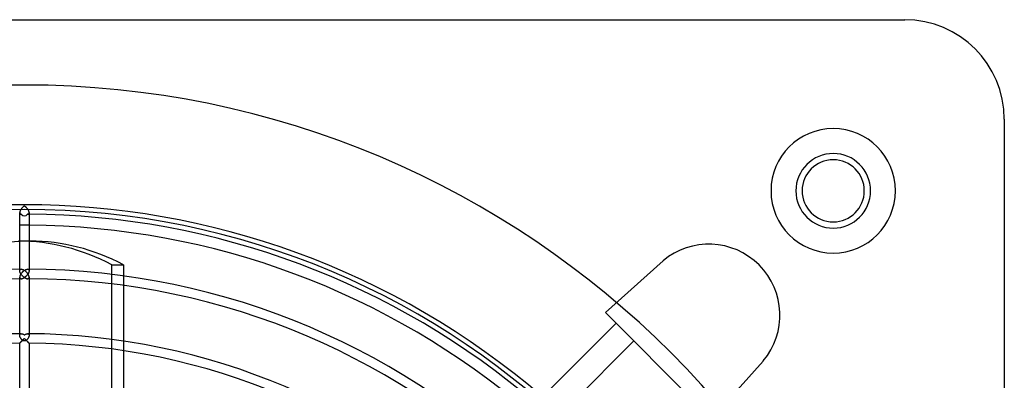
# Model space of a CAD drawing. Extents: x -158 to 158, y -158 to 158.
# Drawn here: x -1 to 158, y 100 to 158 of the extents above; entities that cross this region are included whole.
import ezdxf

# ---------------------------------------------------------------- set-up
doc = ezdxf.new("R2010")
doc.units = 0
doc.layers.add('HIDDEN', color=7, linetype='CONTINUOUS')
doc.layers.add('THICK', color=7, linetype='CONTINUOUS')

msp = doc.modelspace()

# ---------------------------------------------------------------- linework, layer by layer
at = {"layer": 'HIDDEN'}
for p, q in [((141.5, 157.5), (141.5, 157.5)), ((157.5, 141.5), (157.5, 141.5)), ((-0.76, 126.49), (-0.76, 126.47)), ((-0.76, 126.47), (-0.76, 126.44)), ((-0.76, 126.44), (-0.75, 126.42)), ((-0.75, 126.42), (-0.75, 126.39)), ((-0.75, 126.39), (-0.74, 126.37)), ((-0.74, 126.37), (-0.73, 126.35)), ((-0.73, 126.35), (-0.72, 126.33)), ((-0.72, 126.33), (-0.71, 126.32)), ((-0.71, 126.32), (-0.69, 126.3)), ((-0.69, 126.3), (-0.68, 126.29)), ((-0.68, 126.29), (-0.66, 126.28)), ((-0.66, 126.28), (-0.64, 126.27)), ((-0.64, 126.27), (-0.62, 126.26)), ((-0.62, 126.26), (-0.6, 126.25)), ((-0.6, 126.25), (-0.58, 126.24)), ((-0.58, 126.24), (-0.55, 126.24)), ((-0.55, 126.24), (-0.53, 126.24)), ((-0.53, 126.24), (-0.5, 126.24)), ((0.5, 126.24), (0.53, 126.24)), ((0.53, 126.24), (0.55, 126.24)), ((0.55, 126.24), (0.58, 126.24)), ((0.58, 126.24), (0.6, 126.25)), ((0.6, 126.25), (0.62, 126.26)), ((0.62, 126.26), (0.64, 126.27)), ((0.64, 126.27), (0.66, 126.28)), ((0.66, 126.28), (0.68, 126.29)), ((0.68, 126.29), (0.69, 126.3)), ((0.69, 126.3), (0.71, 126.32)), ((0.71, 126.32), (0.72, 126.33)), ((0.72, 126.33), (0.73, 126.35)), ((0.73, 126.35), (0.74, 126.37)), ((0.74, 126.37), (0.75, 126.39)), ((0.75, 126.42), (0.76, 126.44)), ((0.75, 126.39), (0.75, 126.42)), ((0.76, 126.47), (0.76, 126.49)), ((0.76, 126.44), (0.76, 126.47)), ((0.76, 121.92), (-0.76, 121.92)), ((102.65, 118.76), (102.65, 118.76)), ((-0.76, 117.14), (-0.76, 117.4)), ((-0.76, 117.2), (-0.75, 117.22)), ((-0.76, 117.17), (-0.76, 117.2)), ((-0.76, 117.14), (-0.76, 117.17)), ((-0.76, 117.1), (-0.76, 117.14)), ((-0.75, 117.25), (-0.74, 117.27)), ((-0.75, 117.22), (-0.75, 117.25)), ((-0.74, 117.27), (-0.73, 117.29)), ((-0.73, 117.29), (-0.72, 117.31)), ((-0.72, 117.31), (-0.7, 117.32)), ((-0.7, 117.32), (-0.69, 117.34)), ((-0.69, 117.34), (-0.67, 117.35)), ((-0.67, 117.35), (-0.65, 117.36)), ((-0.65, 117.36), (-0.64, 117.37)), ((-0.64, 117.37), (-0.62, 117.38)), ((-0.62, 117.38), (-0.6, 117.39)), ((-0.6, 117.39), (-0.57, 117.39)), ((-0.57, 117.39), (-0.55, 117.4)), ((-0.55, 117.4), (-0.53, 117.4)), ((-0.53, 117.4), (-0.51, 117.4)), ((0.51, 117.4), (0.53, 117.4)), ((0.53, 117.4), (0.55, 117.4)), ((0.55, 117.4), (0.57, 117.39)), ((0.57, 117.39), (0.6, 117.39)), ((0.6, 117.39), (0.62, 117.38)), ((0.62, 117.38), (0.64, 117.37)), ((0.64, 117.37), (0.65, 117.36)), ((0.65, 117.36), (0.67, 117.35)), ((0.67, 117.35), (0.69, 117.34)), ((0.69, 117.34), (0.7, 117.32)), ((0.7, 117.32), (0.72, 117.31)), ((0.72, 117.31), (0.73, 117.29)), ((0.73, 117.29), (0.74, 117.27)), ((0.74, 117.27), (0.75, 117.25)), ((0.75, 117.25), (0.75, 117.22)), ((0.75, 117.22), (0.76, 117.2)), ((0.76, 117.4), (0.76, 117.14)), ((0.76, 117.2), (0.76, 117.17)), ((0.76, 117.17), (0.76, 117.14)), ((0.76, 117.14), (0.76, 117.1)), ((14.05, 46.76), (14.05, 118.11)), ((14.05, 118.11), (15.93, 118.11)), ((-0.75, 117.06), (-0.76, 117.1)), ((-0.76, 116.13), (-0.76, 116.1)), ((-0.76, 116.1), (-0.76, 116.08)), ((-0.76, 116.08), (-0.75, 116.05)), ((-0.75, 117.01), (-0.75, 117.06)), ((-0.73, 116.96), (-0.75, 117.01)), ((-0.75, 116.05), (-0.75, 116.03)), ((-0.75, 116.03), (-0.74, 116)), ((-0.74, 116), (-0.73, 115.98)), ((-0.72, 116.92), (-0.73, 116.96)), ((-0.73, 115.98), (-0.71, 115.96)), ((-0.7, 116.87), (-0.72, 116.92)), ((-0.71, 115.96), (-0.7, 115.95)), ((-0.68, 116.82), (-0.7, 116.87)), ((-0.7, 115.95), (-0.69, 115.93)), ((-0.69, 115.93), (-0.67, 115.92)), ((-0.65, 116.77), (-0.68, 116.82)), ((-0.67, 115.92), (-0.65, 115.91)), ((-0.63, 116.73), (-0.65, 116.77)), ((-0.65, 115.91), (-0.63, 115.9)), ((-0.6, 116.68), (-0.63, 116.73)), ((-0.63, 115.9), (-0.61, 115.89)), ((-0.61, 115.89), (-0.59, 115.89)), ((-0.57, 116.63), (-0.6, 116.68)), ((-0.59, 115.89), (-0.57, 115.88)), ((-0.54, 116.59), (-0.57, 116.63)), ((-0.57, 115.88), (-0.55, 115.88)), ((-0.55, 115.88), (-0.53, 115.87)), ((-0.51, 116.55), (-0.54, 116.59)), ((-0.53, 115.87), (-0.5, 115.87)), ((-0.47, 116.5), (-0.51, 116.55)), ((-0.5, 115.87), (-0.46, 115.88)), ((-0.44, 116.46), (-0.47, 116.5)), ((-0.46, 115.88), (-0.41, 115.88)), ((-0.4, 116.42), (-0.44, 116.46)), ((-0.41, 115.88), (-0.36, 115.89)), ((-0.37, 116.38), (-0.4, 116.42)), ((-0.33, 116.34), (-0.37, 116.38)), ((-0.36, 115.89), (-0.31, 115.91)), ((-0.29, 116.3), (-0.33, 116.34)), ((-0.31, 115.91), (-0.26, 115.93)), ((-0.25, 116.26), (-0.29, 116.3)), ((-0.26, 115.93), (-0.21, 115.95)), ((-0.21, 116.23), (-0.25, 116.26)), ((-0.17, 116.19), (-0.21, 116.23)), ((-0.21, 115.95), (-0.16, 115.97)), ((-0.13, 116.16), (-0.17, 116.19)), ((-0.16, 115.97), (-0.11, 116)), ((-0.08, 116.13), (-0.13, 116.16)), ((-0.11, 116), (-0.05, 116.03)), ((-0.04, 116.1), (-0.08, 116.13)), ((-0.05, 116.03), (0, 116.07)), ((0, 116.07), (-0.04, 116.1)), ((0.04, 116.1), (0, 116.07)), ((0, 116.07), (0.05, 116.03)), ((0.08, 116.13), (0.04, 116.1)), ((0.05, 116.03), (0.11, 116)), ((0.13, 116.16), (0.08, 116.13)), ((0.11, 116), (0.16, 115.97)), ((0.17, 116.19), (0.13, 116.16)), ((0.16, 115.97), (0.21, 115.95)), ((0.21, 116.23), (0.17, 116.19)), ((0.25, 116.26), (0.21, 116.23)), ((0.21, 115.95), (0.26, 115.93)), ((0.29, 116.3), (0.25, 116.26)), ((0.26, 115.93), (0.31, 115.91)), ((0.33, 116.34), (0.29, 116.3)), ((0.31, 115.91), (0.36, 115.89)), ((0.37, 116.38), (0.33, 116.34)), ((0.36, 115.89), (0.41, 115.88)), ((0.4, 116.42), (0.37, 116.38)), ((0.44, 116.46), (0.4, 116.42)), ((0.41, 115.88), (0.46, 115.88)), ((0.47, 116.5), (0.44, 116.46)), ((0.46, 115.88), (0.5, 115.87)), ((0.51, 116.55), (0.47, 116.5)), ((0.5, 115.87), (0.53, 115.87)), ((0.54, 116.59), (0.51, 116.55)), ((0.53, 115.87), (0.55, 115.88)), ((0.57, 116.63), (0.54, 116.59)), ((0.55, 115.88), (0.57, 115.88)), ((0.6, 116.68), (0.57, 116.63)), ((0.57, 115.88), (0.59, 115.89)), ((0.59, 115.89), (0.61, 115.89)), ((0.63, 116.73), (0.6, 116.68)), ((0.61, 115.89), (0.63, 115.9)), ((0.65, 116.77), (0.63, 116.73)), ((0.63, 115.9), (0.65, 115.91)), ((0.68, 116.82), (0.65, 116.77)), ((0.65, 115.91), (0.67, 115.92)), ((0.67, 115.92), (0.69, 115.93)), ((0.7, 116.87), (0.68, 116.82)), ((0.69, 115.93), (0.7, 115.95)), ((0.72, 116.92), (0.7, 116.87)), ((0.7, 115.95), (0.71, 115.96)), ((0.71, 115.96), (0.73, 115.98)), ((0.73, 116.96), (0.72, 116.92)), ((0.75, 117.01), (0.73, 116.96)), ((0.73, 115.98), (0.74, 116)), ((0.74, 116), (0.75, 116.03)), ((0.76, 117.1), (0.75, 117.06)), ((0.75, 117.06), (0.75, 117.01)), ((0.75, 116.05), (0.76, 116.08)), ((0.75, 116.03), (0.75, 116.05)), ((0.76, 116.1), (0.76, 116.13)), ((0.76, 116.08), (0.76, 116.1)), ((15.93, 116.31), (15.93, 114.78)), ((93.39, 110.45), (93.39, 110.45)), ((-0.76, 106.78), (-0.76, 107.03)), ((-0.76, 106.83), (-0.75, 106.86)), ((-0.76, 106.81), (-0.76, 106.83)), ((-0.76, 106.78), (-0.76, 106.81)), ((-0.76, 106.74), (-0.76, 106.78)), ((-0.76, 106.71), (-0.76, 106.74)), ((-0.75, 106.67), (-0.76, 106.71)), ((-0.75, 106.88), (-0.74, 106.91)), ((-0.75, 106.86), (-0.75, 106.88)), ((-0.74, 106.63), (-0.75, 106.67)), ((-0.74, 106.91), (-0.73, 106.93)), ((-0.73, 106.59), (-0.74, 106.63)), ((-0.73, 106.93), (-0.72, 106.94)), ((-0.72, 106.55), (-0.73, 106.59)), ((-0.72, 106.94), (-0.7, 106.96)), ((-0.7, 106.51), (-0.72, 106.55)), ((-0.7, 106.96), (-0.69, 106.98)), ((-0.68, 106.47), (-0.7, 106.51)), ((-0.69, 106.98), (-0.67, 106.99)), ((-0.66, 106.43), (-0.68, 106.47)), ((-0.67, 106.99), (-0.65, 107)), ((-0.64, 106.39), (-0.66, 106.43)), ((-0.65, 107), (-0.64, 107.01)), ((-0.64, 107.01), (-0.62, 107.02)), ((-0.62, 106.35), (-0.64, 106.39)), ((-0.62, 107.02), (-0.6, 107.02)), ((-0.6, 106.31), (-0.62, 106.35)), ((-0.6, 107.02), (-0.57, 107.03)), ((-0.57, 106.28), (-0.6, 106.31)), ((-0.57, 107.03), (-0.55, 107.03)), ((-0.54, 106.24), (-0.57, 106.28)), ((-0.55, 107.03), (-0.53, 107.04)), ((-0.52, 106.2), (-0.54, 106.24)), ((-0.53, 107.04), (-0.51, 107.04)), ((-0.49, 106.16), (-0.52, 106.2)), ((-0.46, 106.13), (-0.49, 106.16)), ((-0.43, 106.09), (-0.46, 106.13)), ((-0.4, 106.06), (-0.43, 106.09)), ((-0.37, 106.03), (-0.4, 106.06)), ((0.4, 106.06), (0.37, 106.03)), ((0.43, 106.09), (0.4, 106.06)), ((0.46, 106.13), (0.43, 106.09)), ((0.49, 106.16), (0.46, 106.13)), ((0.52, 106.2), (0.49, 106.16)), ((0.51, 107.04), (0.53, 107.04)), ((0.54, 106.24), (0.52, 106.2)), ((0.53, 107.04), (0.55, 107.03)), ((0.57, 106.28), (0.54, 106.24)), ((0.55, 107.03), (0.57, 107.03)), ((0.57, 107.03), (0.6, 107.02)), ((0.6, 106.31), (0.57, 106.28)), ((0.6, 107.02), (0.62, 107.02)), ((0.62, 106.35), (0.6, 106.31)), ((0.62, 107.02), (0.64, 107.01)), ((0.64, 106.39), (0.62, 106.35)), ((0.64, 107.01), (0.65, 107)), ((0.66, 106.43), (0.64, 106.39)), ((0.65, 107), (0.67, 106.99)), ((0.68, 106.47), (0.66, 106.43)), ((0.67, 106.99), (0.69, 106.98)), ((0.7, 106.51), (0.68, 106.47)), ((0.69, 106.98), (0.7, 106.96)), ((0.7, 106.96), (0.72, 106.94)), ((0.72, 106.55), (0.7, 106.51)), ((0.72, 106.94), (0.73, 106.93)), ((0.73, 106.59), (0.72, 106.55)), ((0.73, 106.93), (0.74, 106.91)), ((0.74, 106.63), (0.73, 106.59)), ((0.74, 106.91), (0.75, 106.88)), ((0.75, 106.67), (0.74, 106.63)), ((0.75, 106.88), (0.75, 106.86)), ((0.75, 106.86), (0.76, 106.83)), ((0.76, 106.71), (0.75, 106.67)), ((0.76, 107.03), (0.76, 106.78)), ((0.76, 106.83), (0.76, 106.81)), ((0.76, 106.81), (0.76, 106.78)), ((0.76, 106.78), (0.76, 106.74)), ((0.76, 106.74), (0.76, 106.71)), ((-0.76, 105.51), (-0.76, 105.52)), ((-0.76, 105.52), (-0.75, 105.52)), ((-0.76, 105.51), (-0.76, 105.51)), ((-0.75, 105.52), (-0.74, 105.53)), ((-0.74, 105.53), (-0.73, 105.54)), ((-0.73, 105.54), (-0.72, 105.56)), ((-0.72, 105.56), (-0.7, 105.57)), ((-0.7, 105.57), (-0.68, 105.59)), ((-0.68, 105.59), (-0.66, 105.61)), ((-0.66, 105.61), (-0.64, 105.63)), ((-0.64, 105.63), (-0.62, 105.65)), ((-0.62, 105.65), (-0.6, 105.68)), ((-0.6, 105.68), (-0.57, 105.7)), ((-0.57, 105.7), (-0.54, 105.73)), ((-0.54, 105.73), (-0.52, 105.76)), ((-0.52, 105.76), (-0.49, 105.78)), ((-0.49, 105.78), (-0.46, 105.81)), ((-0.46, 105.81), (-0.43, 105.84)), ((-0.43, 105.84), (-0.4, 105.87)), ((-0.4, 105.87), (-0.37, 105.9)), ((-0.34, 105.99), (-0.37, 106.03)), ((-0.37, 105.9), (-0.34, 105.93)), ((-0.31, 105.96), (-0.34, 105.99)), ((-0.34, 105.93), (-0.31, 105.96)), ((0.34, 105.99), (0.31, 105.96)), ((0.31, 105.96), (0.34, 105.93)), ((0.37, 106.03), (0.34, 105.99)), ((0.34, 105.93), (0.37, 105.9)), ((0.37, 105.9), (0.4, 105.87)), ((0.4, 105.87), (0.43, 105.84)), ((0.43, 105.84), (0.46, 105.81)), ((0.46, 105.81), (0.49, 105.78)), ((0.49, 105.78), (0.52, 105.76)), ((0.52, 105.76), (0.54, 105.73)), ((0.54, 105.73), (0.57, 105.7)), ((0.57, 105.7), (0.6, 105.68)), ((0.6, 105.68), (0.62, 105.65)), ((0.62, 105.65), (0.64, 105.63)), ((0.64, 105.63), (0.66, 105.61)), ((0.66, 105.61), (0.68, 105.59)), ((0.68, 105.59), (0.7, 105.57)), ((0.7, 105.57), (0.72, 105.56)), ((0.72, 105.56), (0.73, 105.54)), ((0.73, 105.54), (0.74, 105.53)), ((0.74, 105.53), (0.75, 105.52)), ((0.75, 105.52), (0.76, 105.52)), ((0.76, 105.52), (0.76, 105.51)), ((0.76, 105.51), (0.76, 105.51)), ((15.93, 105.85), (15.93, 104.3)), ((118.76, 102.65), (118.76, 102.65))]:
    msp.add_line(p, q, dxfattribs=at)
for centre, radius, start, end in [((0, 0), 147, 90, 180), ((0, 0), 147, 0, 90), ((130, 130), 10, 90, 270), ((130, 130), 10, 270, 90), ((130, 130), 6, 90, 270), ((130, 130), 6, 270, 90), ((0, 0), 127, 90, 180), ((0, 0), 127, 0, 90), ((0, 0), 126.24, 90.2289, 90.3459), ((0, 0), 126.24, 89.6541, 89.7711), ((0, 0), 124.46, 89.6492, 90.3508), ((0, 0), 115.88, 90.2493, 90.3768), ((0, 0), 115.88, 89.6232, 89.7506)]:
    msp.add_arc(centre, radius, start, end, dxfattribs=at)
for centre, major_axis, ratio, start_param, end_param in [((0, 127), (0, -1.02), 0.7486, -0.723355, 0.723355), ((-0.94, 60.96), (0, -60.96), 0.707107, 2.786402, 3.141593), ((0.94, 60.96), (0, 60.96), 0.707107, 0.004058, 0.039423), ((0, 106.28), (0.762, 0), 0.450144, -1.993219, -1.148374)]:
    msp.add_ellipse(centre, major_axis=major_axis, ratio=ratio, start_param=start_param, end_param=end_param, dxfattribs=at)
at = {"layer": 'THICK'}
for p, q in [((-141.5, 157.5), (141.5, 157.5)), ((157.5, 141.5), (157.5, -141.5)), ((-0.74, 126.63), (-0.75, 126.58)), ((-0.73, 126.68), (-0.74, 126.63)), ((-0.71, 126.73), (-0.73, 126.68)), ((-0.69, 126.78), (-0.71, 126.73)), ((-0.67, 126.83), (-0.69, 126.78)), ((-0.64, 126.88), (-0.67, 126.83)), ((-0.61, 126.93), (-0.64, 126.88)), ((-0.58, 126.98), (-0.61, 126.93)), ((-0.55, 127.03), (-0.58, 126.98)), ((-0.52, 127.07), (-0.55, 127.03)), ((-0.48, 127.12), (-0.52, 127.07)), ((-0.45, 127.16), (-0.48, 127.12)), ((-0.41, 127.21), (-0.45, 127.16)), ((-0.37, 127.25), (-0.41, 127.21)), ((-0.34, 127.29), (-0.37, 127.25)), ((-0.3, 127.33), (-0.34, 127.29)), ((-0.26, 127.37), (-0.3, 127.33)), ((-0.21, 127.4), (-0.26, 127.37)), ((-0.17, 127.44), (-0.21, 127.4)), ((-0.13, 127.48), (-0.17, 127.44)), ((-0.09, 127.51), (-0.13, 127.48)), ((-0.04, 127.54), (-0.09, 127.51)), ((0, 127.57), (-0.04, 127.54)), ((0.04, 127.54), (0, 127.57)), ((0.09, 127.51), (0.04, 127.54)), ((0.13, 127.48), (0.09, 127.51)), ((0.17, 127.44), (0.13, 127.48)), ((0.21, 127.4), (0.17, 127.44)), ((0.26, 127.37), (0.21, 127.4)), ((0.3, 127.33), (0.26, 127.37)), ((0.34, 127.29), (0.3, 127.33)), ((0.37, 127.25), (0.34, 127.29)), ((0.41, 127.21), (0.37, 127.25)), ((0.45, 127.16), (0.41, 127.21)), ((0.48, 127.12), (0.45, 127.16)), ((0.52, 127.07), (0.48, 127.12)), ((0.55, 127.03), (0.52, 127.07)), ((0.58, 126.98), (0.55, 127.03)), ((0.61, 126.93), (0.58, 126.98)), ((0.64, 126.88), (0.61, 126.93)), ((0.67, 126.83), (0.64, 126.88)), ((0.69, 126.78), (0.67, 126.83)), ((0.71, 126.73), (0.69, 126.78)), ((0.73, 126.68), (0.71, 126.73)), ((0.74, 126.63), (0.73, 126.68)), ((0.75, 126.58), (0.74, 126.63)), ((-0.75, 126.58), (-0.76, 126.54)), ((-0.76, 126.54), (-0.76, 126.49)), ((-0.76, 117.4), (-0.76, 126.49)), ((0.76, 126.54), (0.75, 126.58)), ((0.76, 126.49), (0.76, 126.54)), ((0.76, 126.49), (0.76, 117.4)), ((0.94, 121.92), (0.76, 121.92)), ((93.39, 110.45), (102.65, 118.76)), ((-0.51, 117.4), (-0.46, 117.4)), ((-0.46, 117.4), (-0.41, 117.39)), ((-0.41, 117.39), (-0.36, 117.38)), ((-0.36, 117.38), (-0.31, 117.36)), ((-0.31, 117.36), (-0.26, 117.35)), ((-0.26, 117.35), (-0.21, 117.33)), ((-0.21, 117.33), (-0.16, 117.3)), ((-0.13, 117.12), (-0.17, 117.08)), ((-0.16, 117.3), (-0.11, 117.27)), ((-0.08, 117.15), (-0.13, 117.12)), ((-0.11, 117.27), (-0.05, 117.24)), ((-0.04, 117.18), (-0.08, 117.15)), ((-0.05, 117.24), (0, 117.21)), ((0, 117.21), (-0.04, 117.18)), ((0, 117.21), (0.05, 117.24)), ((0.04, 117.18), (0, 117.21)), ((0.08, 117.15), (0.04, 117.18)), ((0.05, 117.24), (0.11, 117.27)), ((0.13, 117.12), (0.08, 117.15)), ((0.11, 117.27), (0.16, 117.3)), ((0.17, 117.08), (0.13, 117.12)), ((0.16, 117.3), (0.21, 117.33)), ((0.21, 117.33), (0.26, 117.35)), ((0.26, 117.35), (0.31, 117.36)), ((0.31, 117.36), (0.36, 117.38)), ((0.36, 117.38), (0.41, 117.39)), ((0.41, 117.39), (0.46, 117.4)), ((0.46, 117.4), (0.51, 117.4)), ((15.93, 118.11), (15.93, 116.31)), ((-0.75, 116.22), (-0.76, 116.17)), ((-0.76, 116.17), (-0.76, 116.13)), ((-0.76, 107.03), (-0.76, 116.13)), ((-0.74, 116.26), (-0.75, 116.22)), ((-0.73, 116.31), (-0.74, 116.26)), ((-0.72, 116.36), (-0.73, 116.31)), ((-0.7, 116.41), (-0.72, 116.36)), ((-0.67, 116.46), (-0.7, 116.41)), ((-0.65, 116.5), (-0.67, 116.46)), ((-0.62, 116.55), (-0.65, 116.5)), ((-0.6, 116.6), (-0.62, 116.55)), ((-0.57, 116.64), (-0.6, 116.6)), ((-0.53, 116.69), (-0.57, 116.64)), ((-0.5, 116.73), (-0.53, 116.69)), ((-0.47, 116.78), (-0.5, 116.73)), ((-0.43, 116.82), (-0.47, 116.78)), ((-0.4, 116.86), (-0.43, 116.82)), ((-0.36, 116.9), (-0.4, 116.86)), ((-0.32, 116.94), (-0.36, 116.9)), ((-0.29, 116.98), (-0.32, 116.94)), ((-0.25, 117.01), (-0.29, 116.98)), ((-0.21, 117.05), (-0.25, 117.01)), ((-0.17, 117.08), (-0.21, 117.05)), ((0.21, 117.05), (0.17, 117.08)), ((0.25, 117.01), (0.21, 117.05)), ((0.29, 116.98), (0.25, 117.01)), ((0.32, 116.94), (0.29, 116.98)), ((0.36, 116.9), (0.32, 116.94)), ((0.4, 116.86), (0.36, 116.9)), ((0.43, 116.82), (0.4, 116.86)), ((0.47, 116.78), (0.43, 116.82)), ((0.5, 116.73), (0.47, 116.78)), ((0.53, 116.69), (0.5, 116.73)), ((0.57, 116.64), (0.53, 116.69)), ((0.6, 116.6), (0.57, 116.64)), ((0.62, 116.55), (0.6, 116.6)), ((0.65, 116.5), (0.62, 116.55)), ((0.67, 116.46), (0.65, 116.5)), ((0.7, 116.41), (0.67, 116.46)), ((0.72, 116.36), (0.7, 116.41)), ((0.73, 116.31), (0.72, 116.36)), ((0.74, 116.26), (0.73, 116.31)), ((0.75, 116.22), (0.74, 116.26)), ((0.76, 116.17), (0.75, 116.22)), ((0.76, 116.13), (0.76, 116.17)), ((0.76, 116.13), (0.76, 107.03)), ((15.93, 114.78), (15.93, 105.85)), ((110.45, 93.39), (93.39, 110.45)), ((75.91, 89.56), (95.09, 108.74)), ((-0.51, 107.04), (-0.46, 107.03)), ((-0.46, 107.03), (-0.41, 107.03)), ((-0.41, 107.03), (-0.36, 107.02)), ((-0.36, 107.02), (-0.31, 107)), ((-0.31, 107), (-0.26, 106.98)), ((-0.26, 106.98), (-0.21, 106.96)), ((-0.21, 106.07), (-0.25, 106.03)), ((-0.21, 106.96), (-0.16, 106.94)), ((-0.17, 106.11), (-0.21, 106.07)), ((-0.13, 106.15), (-0.17, 106.11)), ((-0.16, 106.94), (-0.11, 106.91)), ((-0.08, 106.19), (-0.13, 106.15)), ((-0.11, 106.91), (-0.05, 106.88)), ((-0.04, 106.23), (-0.08, 106.19)), ((-0.05, 106.88), (0, 106.85)), ((0, 106.28), (-0.04, 106.23)), ((0, 106.85), (0.05, 106.88)), ((0.04, 106.23), (0, 106.28)), ((0.08, 106.19), (0.04, 106.23)), ((0.05, 106.88), (0.11, 106.91)), ((0.13, 106.15), (0.08, 106.19)), ((0.11, 106.91), (0.16, 106.94)), ((0.17, 106.11), (0.13, 106.15)), ((0.16, 106.94), (0.21, 106.96)), ((0.21, 106.07), (0.17, 106.11)), ((0.21, 106.96), (0.26, 106.98)), ((0.25, 106.03), (0.21, 106.07)), ((0.26, 106.98), (0.31, 107)), ((0.31, 107), (0.36, 107.02)), ((0.36, 107.02), (0.41, 107.03)), ((0.41, 107.03), (0.46, 107.03)), ((0.46, 107.03), (0.51, 107.04)), ((-0.75, 105.52), (-0.76, 105.51)), ((-0.76, 105.51), (-0.76, 105.51)), ((-0.76, 96.67), (-0.76, 105.51)), ((-0.74, 105.53), (-0.75, 105.52)), ((-0.73, 105.54), (-0.74, 105.53)), ((-0.72, 105.56), (-0.73, 105.54)), ((-0.7, 105.58), (-0.72, 105.56)), ((-0.67, 105.6), (-0.7, 105.58)), ((-0.65, 105.62), (-0.67, 105.6)), ((-0.62, 105.65), (-0.65, 105.62)), ((-0.6, 105.68), (-0.62, 105.65)), ((-0.57, 105.71), (-0.6, 105.68)), ((-0.53, 105.74), (-0.57, 105.71)), ((-0.5, 105.77), (-0.53, 105.74)), ((-0.47, 105.81), (-0.5, 105.77)), ((-0.43, 105.84), (-0.47, 105.81)), ((-0.4, 105.88), (-0.43, 105.84)), ((-0.36, 105.91), (-0.4, 105.88)), ((-0.32, 105.95), (-0.36, 105.91)), ((-0.29, 105.99), (-0.32, 105.95)), ((-0.25, 106.03), (-0.29, 105.99)), ((0.29, 105.99), (0.25, 106.03)), ((0.32, 105.95), (0.29, 105.99)), ((0.36, 105.91), (0.32, 105.95)), ((0.4, 105.88), (0.36, 105.91)), ((0.43, 105.84), (0.4, 105.88)), ((0.47, 105.81), (0.43, 105.84)), ((0.5, 105.77), (0.47, 105.81)), ((0.53, 105.74), (0.5, 105.77)), ((0.57, 105.71), (0.53, 105.74)), ((0.6, 105.68), (0.57, 105.71)), ((0.62, 105.65), (0.6, 105.68)), ((0.65, 105.62), (0.62, 105.65)), ((0.67, 105.6), (0.65, 105.62)), ((0.7, 105.58), (0.67, 105.6)), ((0.72, 105.56), (0.7, 105.58)), ((0.73, 105.54), (0.72, 105.56)), ((0.74, 105.53), (0.73, 105.54)), ((0.75, 105.52), (0.74, 105.53)), ((0.76, 105.51), (0.75, 105.52)), ((0.76, 105.51), (0.76, 96.67)), ((0.76, 105.51), (0.76, 105.51)), ((97.97, 105.87), (78.97, 86.87)), ((15.93, 104.3), (15.93, 95.35)), ((118.76, 102.65), (110.45, 93.39))]:
    msp.add_line(p, q, dxfattribs=at)
for centre, radius, start, end in [((141.5, 141.5), 16, 0, 90), ((130, 130), 10, 90, 270), ((130, 130), 10, 270, 90), ((130, 130), 6, 90, 270), ((130, 130), 5, 0, 180), ((130, 130), 6, 270, 90), ((130, 130), 5, 180, 0), ((0, 0), 127.76, 49.3326, 130.6674), ((0, 0), 126.24, 49.3851, 89.6541), ((0, 0), 124.46, 49.4478, 89.6492), ((110, 110), 11.43, 320, 130), ((0, 0), 117.4, 90.247, 179.753), ((0, 0), 117.4, 0.247, 89.753), ((0, 0), 115.88, 90.3768, 179.6232), ((0, 0), 115.88, 0.3768, 89.6232), ((0, 0), 107.04, 90.271, 179.729), ((0, 0), 107.04, 0.271, 89.729), ((0, 0), 105.51, 90.4138, 179.5862), ((0, 0), 105.51, 0.4138, 89.5862)]:
    msp.add_arc(centre, radius, start, end, dxfattribs=at)
for start_param, end_param in [(0.039423, 0.355191), (0, 0.004058), (-0.355191, 0)]:
    msp.add_ellipse((0.94, 60.96), major_axis=(0, 60.96), ratio=0.707107, start_param=start_param, end_param=end_param, dxfattribs=at)

doc.saveas('drawing.dxf')
